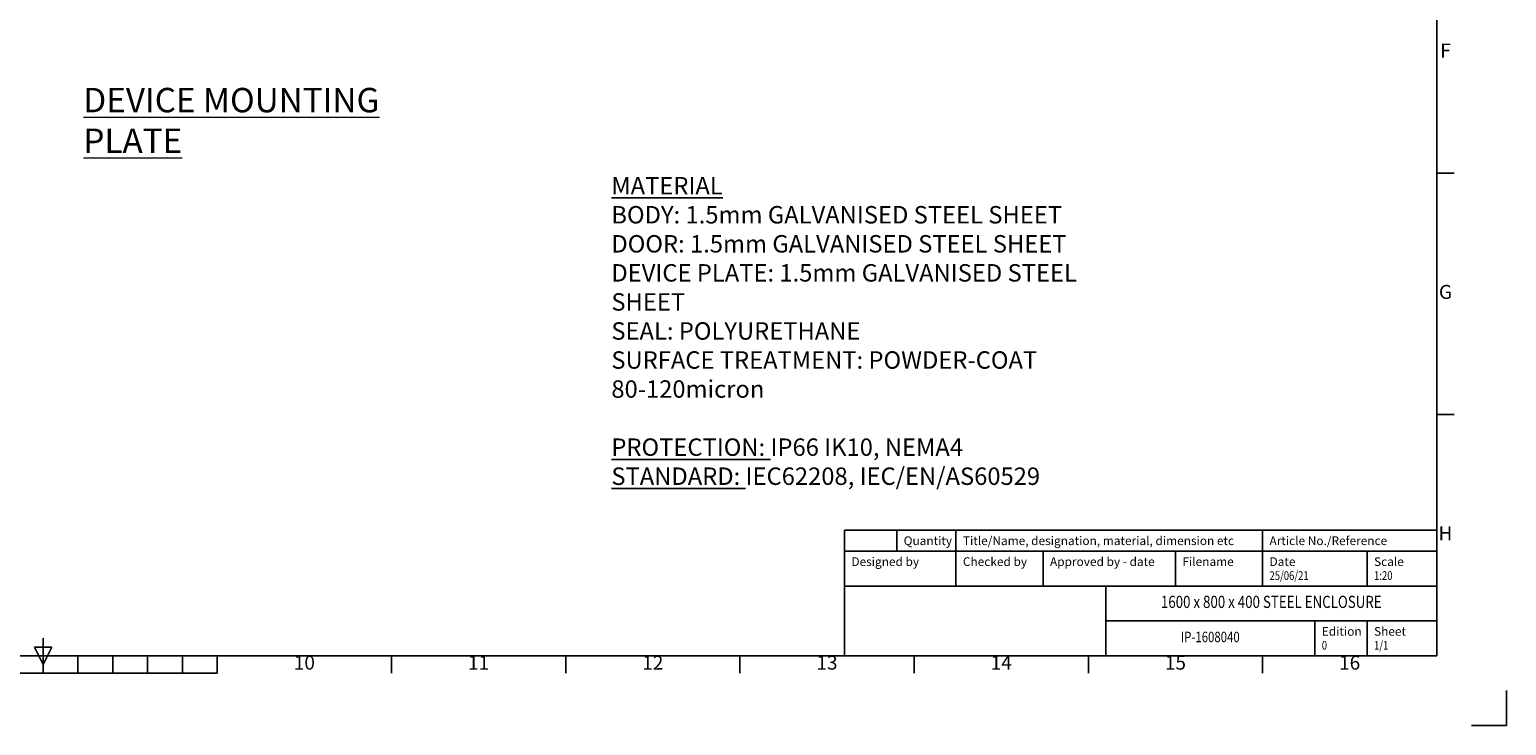
# Model space of a CAD drawing. Units: millimetres. Extents: x 63 to 20921, y 73 to 7414.
# Drawn here: x 4302 to 8541, y 73 to 2070 of the extents above; entities that cross this region are included whole.
import ezdxf
from ezdxf.enums import TextEntityAlignment as Align

# ---------------------------------------------------------------- set-up
doc = ezdxf.new("R2010")
doc.units = ezdxf.units.MM
doc.header["$LTSCALE"] = 20
doc.layers.add('Dimensions', color=7, linetype='Continuous')
doc.layers.add('Title Block', color=7, linetype='Continuous')
doc.styles.add('ISO Proportional', font='ARIALN.TTF', dxfattribs={"width": 0.8})
doc.styles.add('SLDTEXTSTYLE1', font='romans.shx', dxfattribs={"width": 0.75})
doc.styles.get("Standard").update_dxf_attribs({"font": 'romans.shx', "width": 0.8})

# ---------------------------------------------------------------- blocks, each defined once
blk = doc.blocks.new('ISO A1 title block')
at = {"layer": 'Title Block'}
for p, q in [((820, 20), (820, 574)), ((820, 158.5), (825, 158.5)), ((820, 89.25), (825, 89.25)), ((650, 56), (820, 56)), ((650, 50), (650, 56)), ((665, 50), (665, 56)), ((682, 50), (682, 56)), ((770, 50), (770, 56)), ((650, 50), (820, 50)), ((650, 20), (650, 50)), ((682, 40), (682, 50)), ((707, 40), (707, 50)), ((745, 40), (745, 50)), ((770, 40), (770, 50)), ((800, 40), (800, 50)), ((650, 40), (820, 40)), ((725, 20), (725, 40)), ((725, 30), (820, 30)), ((785, 20), (785, 30)), ((800, 20), (800, 30)), ((417.5, 22.5), (422.5, 22.5)), ((420, 17.5), (417.5, 22.5)), ((420, 20), (420, 25)), ((422.5, 22.5), (420, 17.5)), ((20, 20), (820, 20)), ((420, 20), (420, 15)), ((430, 15), (430, 20)), ((440, 15), (440, 20)), ((450, 15), (450, 20)), ((460, 15), (460, 20)), ((470, 15), (470, 20)), ((520, 15), (520, 20)), ((570, 15), (570, 20)), ((620, 15), (620, 20)), ((670, 15), (670, 20)), ((720, 15), (720, 20)), ((770, 15), (770, 20)), ((370, 15), (470, 15)), ((840, 0), (840, 10)), ((840, 0), (830, 0))]:
    blk.add_line(p, q, dxfattribs=at)
at = {"layer": 'Title Block', "style": 'ISO Proportional'}
for s, p in [('F', (822.5, 193.125)), ('G', (822.5, 123.875)), ('H', (822.5, 54.625)), ('10', (495, 17.5)), ('11', (545, 17.5)), ('12', (595, 17.5)), ('13', (645, 17.5)), ('14', (695, 17.5)), ('15', (745, 17.5)), ('16', (795, 17.5))]:
    blk.add_text(s, height=4, dxfattribs=at).set_placement(p, align=Align.MIDDLE)
for s, p in [('Quantity', (667, 53)), ('Title/Name, designation, material, dimension etc', (684, 53)), ('Article No./Reference', (772, 53)), ('Designed by', (652, 47)), ('Checked by', (684, 47)), ('Approved by - date', (709, 47)), ('Filename', (747, 47)), ('Date', (772, 47)), ('Scale', (802, 47)), ('Edition', (787, 27)), ('Sheet', (802, 27))]:
    blk.add_text(s, height=2.5, dxfattribs=at).set_placement(p, align=Align.MIDDLE_LEFT)
at = {"layer": 'Title Block', "style": 'ISO Proportional', "flags": 8}
for tag, p in [('FILENAME', (747, 43)), ('DATE', (772, 43)), ('SCALE', (802, 43)), ('EDITION', (787, 23)), ('SHEET', (802, 23))]:
    blk.add_attdef(tag, text='', height=2.5, dxfattribs=at).set_placement(p, align=Align.MIDDLE_LEFT)
blk.add_attdef('DRAWING_NUMBER', text='', height=3, dxfattribs=at).set_placement((755, 25), align=Align.MIDDLE)

msp = doc.modelspace()

# ---------------------------------------------------------------- block references
at = {"layer": 'Title Block'}
ref = msp.add_blockref('ISO A1 title block', (140.6, 73), dxfattribs=dict(at, xscale=10, yscale=10, zscale=10))
ref.add_attrib('DRAWING_NUMBER', 'IP-1608040', dxfattribs={"height": 30, "width": 0.8}).set_placement((7690.6, 323), align=Align.MIDDLE)
ref.add_attrib('TITLE', '1600 x 800 x 400 STEEL ENCLOSURE', dxfattribs={"height": 35, "width": 0.8}).set_placement((7865.6, 423), align=Align.MIDDLE)
ref.add_attrib('DATE', '25/06/21', dxfattribs={"height": 25, "width": 0.8}).set_placement((7860.6, 503), align=Align.MIDDLE_LEFT)
ref.add_attrib('EDITION', '0', dxfattribs={"height": 25, "width": 0.8}).set_placement((8010.6, 303), align=Align.MIDDLE_LEFT)
ref.add_attrib('SHEET', '1/1', dxfattribs={"height": 25, "width": 0.8}).set_placement((8160.6, 303), align=Align.MIDDLE_LEFT)
ref.add_attrib('SCALE', '1:20', dxfattribs={"height": 25, "width": 0.8}).set_placement((8160.6, 503), align=Align.MIDDLE_LEFT)

# ---------------------------------------------------------------- texts
at = {"color": 7, "linetype": 'Continuous', "lineweight": 0, "insert": (4456.3, 1902.3), "char_height": 70, "attachment_point": 1, "style": 'SLDTEXTSTYLE1'}
msp.add_mtext('{\\LDEVICE MOUNTING PLATE}', dxfattribs=at)
at = {"layer": 'Dimensions', "insert": (6649, 1204.9), "char_height": 50, "attachment_point": 5}
msp.add_mtext('\\pxql;{\\LMATERIAL}\\PBODY: 1.5mm GALVANISED STEEL SHEET\\PDOOR: 1.5mm GALVANISED STEEL SHEET\\PDEVICE PLATE: 1.5mm GALVANISED STEEL SHEET\\PSEAL: POLYURETHANE\\PSURFACE TREATMENT: POWDER-COAT 80-120micron\\P\\P{\\LPROTECTION:} IP66 IK10, NEMA4\\P{\\LSTANDARD:} IEC62208, IEC/EN/AS60529', dxfattribs=at)

doc.saveas('drawing.dxf')
